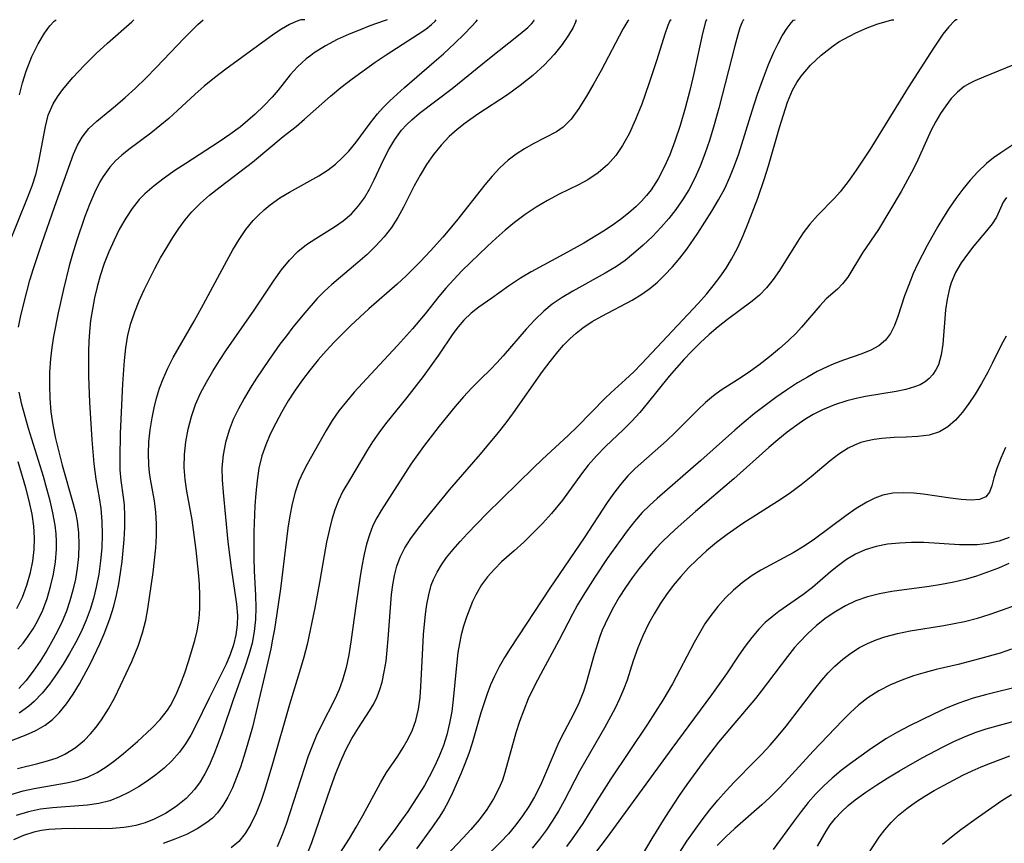
# Model space of a CAD drawing. Extents: x 1695928 to 1699996, y 3195518 to 3199311.
# Drawn here: x 1695999 to 1696141, y 3199193 to 3199311 of the extents above; entities that cross this region are included whole.
import ezdxf

# ---------------------------------------------------------------- set-up
doc = ezdxf.new("R2010")
doc.units = 0

msp = doc.modelspace()

# ---------------------------------------------------------------- linework, layer by layer
at = {"layer": 'Unknown_Line_Type', "color": 0}
for points in [[(1695997.7, 3199278.53, 1082), (1696000.48, 3199285.44, 1082), (1696001.13, 3199287.18, 1082), (1696001.69, 3199288.94, 1082), (1696002.1, 3199290.64, 1082), (1696003.04, 3199295.68, 1082), (1696003.45, 3199297.28, 1082), (1696004.16, 3199298.92, 1082), (1696004.77, 3199299.91, 1082), (1696005.5, 3199300.92, 1082), (1696006.98, 3199302.7, 1082), (1696008.63, 3199304.46, 1082), (1696010.32, 3199306.13, 1082), (1696011.96, 3199307.65, 1082), (1696015.42, 3199310.69, 1082), (1696015.73, 3199311, 1082)], [(1695998.18, 3199207.58, 1090), (1696000.27, 3199208.37, 1090), (1696001.68, 3199209.01, 1090), (1696003, 3199209.77, 1090), (1696004.07, 3199210.59, 1090), (1696005.03, 3199211.54, 1090), (1696006.08, 3199212.82, 1090), (1696007.03, 3199214.22, 1090), (1696007.92, 3199215.7, 1090), (1696009.49, 3199218.62, 1090), (1696010.86, 3199221.45, 1090), (1696011.49, 3199222.9, 1090), (1696012.3, 3199225.01, 1090), (1696012.86, 3199226.84, 1090), (1696013.25, 3199228.42, 1090), (1696013.57, 3199230.03, 1090), (1696013.83, 3199231.64, 1090), (1696014.04, 3199233.24, 1090), (1696014.34, 3199236.41, 1090), (1696014.43, 3199238.12, 1090), (1696014.45, 3199239.78, 1090), (1696014.37, 3199241.38, 1090), (1696014.24, 3199242.47, 1090), (1696013.89, 3199244.86, 1090), (1696013.78, 3199246.4, 1090), (1696013.75, 3199248.08, 1090), (1696013.82, 3199251.6, 1090), (1696014.16, 3199258.75, 1090), (1696014.37, 3199262.11, 1090), (1696014.57, 3199263.93, 1090), (1696014.87, 3199265.72, 1090), (1696015.31, 3199267.41, 1090), (1696015.87, 3199269.08, 1090), (1696016.5, 3199270.66, 1090), (1696017.2, 3199272.23, 1090), (1696017.95, 3199273.78, 1090), (1696018.74, 3199275.3, 1090), (1696019.57, 3199276.81, 1090), (1696020.44, 3199278.3, 1090), (1696021.33, 3199279.75, 1090), (1696022.18, 3199281.03, 1090), (1696023.08, 3199282.26, 1090), (1696024.04, 3199283.43, 1090), (1696025.27, 3199284.68, 1090), (1696026.59, 3199285.84, 1090), (1696028.09, 3199287.04, 1090), (1696032.74, 3199290.56, 1090), (1696037.17, 3199294.22, 1090), (1696039.01, 3199295.69, 1090), (1696040.23, 3199296.72, 1090), (1696043.94, 3199300.02, 1090), (1696045.44, 3199301.27, 1090), (1696047.07, 3199302.53, 1090), (1696050.37, 3199304.91, 1090), (1696051.92, 3199305.97, 1090), (1696056.51, 3199308.9, 1090), (1696057.6, 3199309.65, 1090), (1696058.45, 3199310.31, 1090), (1696058.98, 3199310.78, 1090), (1696059.12, 3199311, 1090)], [(1695998.26, 3199199.87, 1094), (1695999.86, 3199200.35, 1094), (1696001.41, 3199200.7, 1094), (1696006.08, 3199201.49, 1094), (1696007.6, 3199201.84, 1094), (1696009.06, 3199202.32, 1094), (1696010.44, 3199202.97, 1094), (1696011.75, 3199203.78, 1094), (1696013.02, 3199204.7, 1094), (1696014.26, 3199205.7, 1094), (1696016.27, 3199207.42, 1094), (1696018.32, 3199209.32, 1094), (1696019.5, 3199210.58, 1094), (1696020.55, 3199211.93, 1094), (1696020.97, 3199212.6, 1094), (1696021.76, 3199214.09, 1094), (1696022.43, 3199215.66, 1094), (1696023.02, 3199217.28, 1094), (1696023.55, 3199218.92, 1094), (1696024.46, 3199221.93, 1094), (1696024.81, 3199223.31, 1094), (1696025.06, 3199224.69, 1094), (1696025.16, 3199225.67, 1094), (1696025.2, 3199226.67, 1094), (1696025.2, 3199228.32, 1094), (1696025.13, 3199230, 1094), (1696025, 3199231.69, 1094), (1696024.66, 3199234.89, 1094), (1696024.29, 3199237.82, 1094), (1696024.08, 3199239.24, 1094), (1696023.35, 3199243.35, 1094), (1696023.11, 3199245.04, 1094), (1696022.97, 3199246.75, 1094), (1696023, 3199248.59, 1094), (1696023.18, 3199250.42, 1094), (1696023.51, 3199252.24, 1094), (1696023.98, 3199254.04, 1094), (1696024.59, 3199255.8, 1094), (1696025.31, 3199257.42, 1094), (1696026.14, 3199259.01, 1094), (1696027.04, 3199260.56, 1094), (1696028.01, 3199262.1, 1094), (1696029.01, 3199263.62, 1094), (1696032.97, 3199269.32, 1094), (1696035.85, 3199273.64, 1094), (1696036.91, 3199275.12, 1094), (1696038.04, 3199276.51, 1094), (1696039.27, 3199277.76, 1094), (1696040.5, 3199278.73, 1094), (1696041.82, 3199279.6, 1094), (1696044.5, 3199281.26, 1094), (1696045.78, 3199282.16, 1094), (1696046.94, 3199283.16, 1094), (1696047.97, 3199284.28, 1094), (1696048.8, 3199285.45, 1094), (1696049.53, 3199286.7, 1094), (1696050.19, 3199288.01, 1094), (1696051.56, 3199290.87, 1094), (1696052.32, 3199292.37, 1094), (1696053.17, 3199293.8, 1094), (1696054.13, 3199295.13, 1094), (1696054.83, 3199295.9, 1094), (1696055.59, 3199296.63, 1094), (1696056.71, 3199297.57, 1094), (1696061.4, 3199301.15, 1094), (1696066.54, 3199305.31, 1094), (1696071.17, 3199308.95, 1094), (1696072.24, 3199309.86, 1094), (1696072.8, 3199310.42, 1094), (1696073.12, 3199310.81, 1094), (1696073.17, 3199311, 1094)], [(1696086.75, 3199311, 1098), (1696086.61, 3199310.86, 1098), (1696085.91, 3199309.65, 1098), (1696082.77, 3199303.7, 1098), (1696081.74, 3199301.84, 1098), (1696080.68, 3199300.02, 1098), (1696079.57, 3199298.24, 1098), (1696078.45, 3199296.72, 1098), (1696077.31, 3199295.57, 1098), (1696076.36, 3199294.93, 1098), (1696073.01, 3199293.2, 1098), (1696071.78, 3199292.49, 1098), (1696070.57, 3199291.71, 1098), (1696069.42, 3199290.82, 1098), (1696068.24, 3199289.74, 1098), (1696067.13, 3199288.55, 1098), (1696066.07, 3199287.29, 1098), (1696062, 3199282.12, 1098), (1696060.05, 3199279.79, 1098), (1696058.3, 3199277.82, 1098), (1696056.82, 3199276.25, 1098), (1696054.81, 3199274.27, 1098), (1696053.49, 3199273.06, 1098), (1696049.45, 3199269.51, 1098), (1696046.87, 3199267.14, 1098), (1696044.46, 3199264.72, 1098), (1696043.3, 3199263.47, 1098), (1696042.17, 3199262.19, 1098), (1696041.01, 3199260.77, 1098), (1696039.91, 3199259.31, 1098), (1696038.86, 3199257.82, 1098), (1696037.87, 3199256.29, 1098), (1696036.94, 3199254.72, 1098), (1696036.08, 3199253.12, 1098), (1696035.3, 3199251.51, 1098), (1696034.65, 3199249.98, 1098), (1696034.11, 3199248.41, 1098), (1696033.67, 3199246.64, 1098), (1696033.41, 3199244.9, 1098), (1696033.22, 3199243.08, 1098), (1696033.09, 3199241.24, 1098), (1696032.94, 3199237.51, 1098), (1696032.94, 3199233.77, 1098), (1696032.99, 3199231.91, 1098), (1696033.17, 3199228.38, 1098), (1696033.22, 3199226.65, 1098), (1696033.18, 3199224.93, 1098), (1696033.01, 3199223.23, 1098), (1696032.69, 3199221.55, 1098), (1696032.24, 3199219.88, 1098), (1696031.72, 3199218.22, 1098), (1696029.94, 3199213.24, 1098), (1696028.44, 3199208.87, 1098), (1696027.84, 3199207.2, 1098), (1696027.21, 3199205.57, 1098), (1696026.52, 3199203.98, 1098), (1696025.9, 3199202.78, 1098), (1696025.22, 3199201.63, 1098), (1696024.45, 3199200.56, 1098), (1696023.21, 3199199.23, 1098), (1696021.81, 3199198.08, 1098), (1696020.28, 3199197.09, 1098), (1696018.64, 3199196.27, 1098), (1696017.34, 3199195.77, 1098), (1696015.99, 3199195.39, 1098), (1696014.94, 3199195.17, 1098), (1696014.29, 3199195.07, 1098), (1696012.68, 3199194.94, 1098), (1696010.85, 3199194.9, 1098), (1696007.17, 3199194.94, 1098), (1696005.34, 3199194.92, 1098), (1696003.54, 3199194.8, 1098), (1696002.46, 3199194.65, 1098), (1696001.39, 3199194.43, 1098), (1695999.9, 3199193.96, 1098), (1695998.47, 3199193.34, 1098)], [(1696079.17, 3199311, 1096), (1696079.11, 3199310.64, 1096), (1696078.74, 3199309.87, 1096), (1696078.09, 3199308.78, 1096), (1696077.18, 3199307.46, 1096), (1696076.02, 3199305.99, 1096), (1696074.64, 3199304.5, 1096), (1696072.98, 3199302.98, 1096), (1696071.17, 3199301.55, 1096), (1696069.33, 3199300.24, 1096), (1696065.08, 3199297.44, 1096), (1696063.28, 3199296.15, 1096), (1696062.11, 3199295.23, 1096), (1696060.99, 3199294.25, 1096), (1696059.81, 3199293, 1096), (1696058.73, 3199291.64, 1096), (1696057.73, 3199290.2, 1096), (1696056.81, 3199288.71, 1096), (1696055.95, 3199287.18, 1096), (1696054.4, 3199284.12, 1096), (1696053.58, 3199282.62, 1096), (1696052.68, 3199281.19, 1096), (1696051.62, 3199279.83, 1096), (1696050.45, 3199278.54, 1096), (1696049.19, 3199277.32, 1096), (1696047.88, 3199276.14, 1096), (1696044.13, 3199272.98, 1096), (1696043.1, 3199272.06, 1096), (1696042.03, 3199270.98, 1096), (1696040.25, 3199268.95, 1096), (1696038.55, 3199266.86, 1096), (1696037.61, 3199265.65, 1096), (1696036.69, 3199264.42, 1096), (1696035.03, 3199262.09, 1096), (1696033.34, 3199259.56, 1096), (1696032.42, 3199258.11, 1096), (1696031.54, 3199256.64, 1096), (1696030.72, 3199255.15, 1096), (1696029.99, 3199253.63, 1096), (1696029.38, 3199252.09, 1096), (1696028.87, 3199250.33, 1096), (1696028.53, 3199248.54, 1096), (1696028.37, 3199246.72, 1096), (1696028.39, 3199244.96, 1096), (1696028.52, 3199243.18, 1096), (1696029.21, 3199236.07, 1096), (1696029.68, 3199232.36, 1096), (1696030.46, 3199227.14, 1096), (1696030.6, 3199225.53, 1096), (1696030.57, 3199224.15, 1096), (1696030.37, 3199222.72, 1096), (1696030.01, 3199221.3, 1096), (1696029.53, 3199219.9, 1096), (1696028.95, 3199218.51, 1096), (1696028.18, 3199216.89, 1096), (1696026.52, 3199213.64, 1096), (1696024.59, 3199209.63, 1096), (1696023.9, 3199208.32, 1096), (1696023.14, 3199207.07, 1096), (1696022.3, 3199205.89, 1096), (1696021.18, 3199204.64, 1096), (1696020.08, 3199203.59, 1096), (1696018.89, 3199202.63, 1096), (1696017.66, 3199201.73, 1096), (1696016.38, 3199200.91, 1096), (1696015.07, 3199200.15, 1096), (1696013.69, 3199199.47, 1096), (1696012.26, 3199198.92, 1096), (1696010.69, 3199198.54, 1096), (1696009.07, 3199198.3, 1096), (1696004.05, 3199197.91, 1096), (1696002.32, 3199197.7, 1096), (1696000.62, 3199197.36, 1096), (1695998.86, 3199196.81, 1096)], [(1695999.01, 3199203.57, 1092), (1696001.93, 3199204.27, 1092), (1696003.35, 3199204.64, 1092), (1696004.71, 3199205.09, 1092), (1696005.84, 3199205.59, 1092), (1696007.31, 3199206.5, 1092), (1696008.65, 3199207.63, 1092), (1696009.51, 3199208.53, 1092), (1696010.32, 3199209.5, 1092), (1696011.08, 3199210.53, 1092), (1696012.07, 3199212.1, 1092), (1696012.98, 3199213.75, 1092), (1696013.83, 3199215.45, 1092), (1696015.42, 3199218.92, 1092), (1696016.39, 3199221.23, 1092), (1696016.98, 3199223.01, 1092), (1696017.45, 3199224.83, 1092), (1696017.75, 3199226.46, 1092), (1696018.49, 3199231.66, 1092), (1696018.7, 3199233.44, 1092), (1696018.86, 3199235.2, 1092), (1696018.97, 3199236.95, 1092), (1696018.99, 3199238.66, 1092), (1696018.9, 3199240.34, 1092), (1696018.68, 3199241.97, 1092), (1696018.1, 3199245.08, 1092), (1696017.96, 3199246.01, 1092), (1696017.86, 3199247.09, 1092), (1696017.83, 3199248.73, 1092), (1696017.9, 3199250.42, 1092), (1696018.07, 3199252.14, 1092), (1696018.34, 3199253.88, 1092), (1696018.63, 3199255.3, 1092), (1696018.99, 3199256.71, 1092), (1696019.43, 3199258.11, 1092), (1696019.94, 3199259.49, 1092), (1696020.62, 3199261.01, 1092), (1696021.38, 3199262.51, 1092), (1696024.37, 3199267.74, 1092), (1696025.74, 3199270.19, 1092), (1696029.05, 3199276.41, 1092), (1696029.92, 3199277.96, 1092), (1696030.82, 3199279.46, 1092), (1696031.79, 3199280.88, 1092), (1696032.86, 3199282.2, 1092), (1696033.59, 3199282.96, 1092), (1696034.42, 3199283.72, 1092), (1696035.3, 3199284.44, 1092), (1696036.67, 3199285.43, 1092), (1696038.04, 3199286.27, 1092), (1696042.27, 3199288.58, 1092), (1696043.61, 3199289.44, 1092), (1696044.66, 3199290.26, 1092), (1696045.64, 3199291.16, 1092), (1696046.55, 3199292.13, 1092), (1696047.61, 3199293.44, 1092), (1696049.61, 3199296.16, 1092), (1696050.67, 3199297.49, 1092), (1696051.49, 3199298.38, 1092), (1696052.46, 3199299.34, 1092), (1696054.56, 3199301.27, 1092), (1696058.84, 3199304.94, 1092), (1696060.14, 3199306.1, 1092), (1696061.75, 3199307.6, 1092), (1696063.11, 3199308.93, 1092), (1696064.15, 3199310, 1092), (1696064.82, 3199310.72, 1092), (1696065.04, 3199311, 1092)], [(1695999.19, 3199266.86, 1084), (1695999.53, 3199268.54, 1084), (1696000.35, 3199271.93, 1084), (1696000.81, 3199273.63, 1084), (1696001.31, 3199275.31, 1084), (1696002.52, 3199278.89, 1084), (1696004.4, 3199284.22, 1084), (1696007.09, 3199291.7, 1084), (1696007.65, 3199292.98, 1084), (1696008.32, 3199294.16, 1084), (1696009.29, 3199295.37, 1084), (1696010.43, 3199296.46, 1084), (1696013.1, 3199298.64, 1084), (1696014.48, 3199299.83, 1084), (1696015.95, 3199301.17, 1084), (1696017.44, 3199302.62, 1084), (1696018.94, 3199304.16, 1084), (1696022.99, 3199308.41, 1084), (1696024.92, 3199310.31, 1084), (1696025.68, 3199311, 1084)], [(1696039.93, 3199311, 1086), (1696039.67, 3199310.98, 1086), (1696039.02, 3199310.76, 1086), (1696038.07, 3199310.32, 1086), (1696036.91, 3199309.66, 1086), (1696035.8, 3199308.91, 1086), (1696028.93, 3199303.91, 1086), (1696027.31, 3199302.66, 1086), (1696025.83, 3199301.45, 1086), (1696024.54, 3199300.31, 1086), (1696021.99, 3199297.96, 1086), (1696020.73, 3199296.84, 1086), (1696019.44, 3199295.75, 1086), (1696018.14, 3199294.71, 1086), (1696015, 3199292.36, 1086), (1696014.01, 3199291.58, 1086), (1696013.1, 3199290.75, 1086), (1696012.27, 3199289.84, 1086), (1696011.31, 3199288.49, 1086), (1696010.86, 3199287.73, 1086), (1696010.07, 3199286.16, 1086), (1696009.35, 3199284.5, 1086), (1696008.69, 3199282.77, 1086), (1696007.49, 3199279.2, 1086), (1696006.92, 3199277.35, 1086), (1696006.46, 3199275.68, 1086), (1696005.61, 3199272.32, 1086), (1696004.86, 3199268.94, 1086), (1696004.21, 3199265.54, 1086), (1696003.96, 3199263.94, 1086), (1696003.76, 3199262.34, 1086), (1696003.62, 3199260.44, 1086), (1696003.6, 3199258.54, 1086), (1696003.67, 3199256.64, 1086), (1696003.83, 3199254.74, 1086), (1696004.09, 3199252.85, 1086), (1696004.47, 3199250.92, 1086), (1696004.94, 3199249, 1086), (1696005.45, 3199247.09, 1086), (1696007.04, 3199241.54, 1086), (1696007.35, 3199240.29, 1086), (1696007.6, 3199239.03, 1086), (1696007.79, 3199237.35, 1086), (1696007.85, 3199235.66, 1086), (1696007.79, 3199233.97, 1086), (1696007.61, 3199232.28, 1086), (1696007.34, 3199230.71, 1086), (1696006.99, 3199229.16, 1086), (1696006.56, 3199227.62, 1086), (1696006.04, 3199226.12, 1086), (1696005.45, 3199224.64, 1086), (1696004.83, 3199223.35, 1086), (1696004.16, 3199222.09, 1086), (1696003.26, 3199220.5, 1086), (1696002.3, 3199218.97, 1086), (1696001.3, 3199217.51, 1086), (1696000.25, 3199216.15, 1086), (1695999.22, 3199215.03, 1086)], [(1696052.07, 3199311, 1088), (1696051.65, 3199310.82, 1088), (1696049.59, 3199310.1, 1088), (1696048.18, 3199309.56, 1088), (1696046.6, 3199308.91, 1088), (1696044.92, 3199308.14, 1088), (1696043.24, 3199307.24, 1088), (1696041.62, 3199306.23, 1088), (1696041.1, 3199305.86, 1088), (1696040.46, 3199305.36, 1088), (1696039.23, 3199304.23, 1088), (1696038.16, 3199303.07, 1088), (1696036.44, 3199300.9, 1088), (1696035.58, 3199299.87, 1088), (1696034.39, 3199298.62, 1088), (1696033.11, 3199297.42, 1088), (1696032.08, 3199296.52, 1088), (1696031.01, 3199295.65, 1088), (1696029.51, 3199294.53, 1088), (1696027.96, 3199293.46, 1088), (1696023.18, 3199290.38, 1088), (1696021.61, 3199289.35, 1088), (1696020.09, 3199288.28, 1088), (1696018.64, 3199287.18, 1088), (1696017.29, 3199286, 1088), (1696016.51, 3199285.2, 1088), (1696015.48, 3199283.92, 1088), (1696014.56, 3199282.54, 1088), (1696013.69, 3199280.99, 1088), (1696012.88, 3199279.38, 1088), (1696012.15, 3199277.71, 1088), (1696011.49, 3199276, 1088), (1696010.91, 3199274.26, 1088), (1696010.46, 3199272.69, 1088), (1696010.09, 3199271.09, 1088), (1696009.77, 3199269.48, 1088), (1696009.52, 3199267.86, 1088), (1696009.35, 3199266.22, 1088), (1696009.26, 3199264.83, 1088), (1696009.22, 3199263.43, 1088), (1696009.23, 3199259.79, 1088), (1696009.36, 3199256.14, 1088), (1696009.68, 3199250.73, 1088), (1696009.98, 3199247.26, 1088), (1696010.26, 3199245.07, 1088), (1696010.75, 3199242.37, 1088), (1696010.98, 3199240.85, 1088), (1696011.13, 3199239, 1088), (1696011.17, 3199237.13, 1088), (1696011.11, 3199235.24, 1088), (1696010.95, 3199233.34, 1088), (1696010.69, 3199231.44, 1088), (1696010.34, 3199229.55, 1088), (1696009.94, 3199227.95, 1088), (1696009.45, 3199226.37, 1088), (1696008.88, 3199224.82, 1088), (1696008.15, 3199223.18, 1088), (1696007.35, 3199221.6, 1088), (1696006.5, 3199220.05, 1088), (1696005.6, 3199218.54, 1088), (1696004.65, 3199217.07, 1088), (1696003.64, 3199215.67, 1088), (1696002.57, 3199214.36, 1088), (1696001.42, 3199213.16, 1088), (1696000.67, 3199212.49, 1088), (1695999.27, 3199211.51, 1088)], [(1695999.32, 3199300.23, 1080), (1695999.75, 3199301.95, 1080), (1696000.29, 3199303.63, 1080), (1696001.11, 3199305.7, 1080), (1696002, 3199307.54, 1080), (1696002.89, 3199309.05, 1080), (1696003.69, 3199310.14, 1080), (1696004.29, 3199310.81, 1080), (1696004.6, 3199311, 1080)], [(1696092.83, 3199311, 1100), (1696092.65, 3199310.82, 1100), (1696092.35, 3199310.16, 1100), (1696091.92, 3199308.92, 1100), (1696090.78, 3199305.25, 1100), (1696089.63, 3199301.8, 1100), (1696088.6, 3199298.9, 1100), (1696087.71, 3199296.66, 1100), (1696086.79, 3199294.63, 1100), (1696085.86, 3199292.93, 1100), (1696084.87, 3199291.49, 1100), (1696083.73, 3199290.2, 1100), (1696082.36, 3199289.03, 1100), (1696080.85, 3199288.04, 1100), (1696079.52, 3199287.31, 1100), (1696076.75, 3199285.95, 1100), (1696075.09, 3199285.07, 1100), (1696073.46, 3199284.1, 1100), (1696071.87, 3199283.05, 1100), (1696070.33, 3199281.92, 1100), (1696069.01, 3199280.82, 1100), (1696067.72, 3199279.67, 1100), (1696066.46, 3199278.48, 1100), (1696062.79, 3199274.94, 1100), (1696061.62, 3199273.73, 1100), (1696060.48, 3199272.49, 1100), (1696059.47, 3199271.29, 1100), (1696057.51, 3199268.81, 1100), (1696055.69, 3199266.62, 1100), (1696053.55, 3199264.26, 1100), (1696049.71, 3199260.16, 1100), (1696047.34, 3199257.55, 1100), (1696046.22, 3199256.23, 1100), (1696045.16, 3199254.87, 1100), (1696044.19, 3199253.48, 1100), (1696043.33, 3199252.04, 1100), (1696040.61, 3199247.24, 1100), (1696039.98, 3199246.04, 1100), (1696039.42, 3199244.8, 1100), (1696038.86, 3199243.19, 1100), (1696038.43, 3199241.52, 1100), (1696038.1, 3199239.8, 1100), (1696037.83, 3199238.05, 1100), (1696036.76, 3199229.33, 1100), (1696035.89, 3199223.56, 1100), (1696035.64, 3199222.11, 1100), (1696035.36, 3199220.72, 1100), (1696034.68, 3199217.63, 1100), (1696033.49, 3199212.53, 1100), (1696032.73, 3199209.5, 1100), (1696032, 3199206.87, 1100), (1696031.52, 3199205.29, 1100), (1696031.01, 3199203.74, 1100), (1696030.46, 3199202.24, 1100), (1696029.86, 3199200.79, 1100), (1696029.19, 3199199.42, 1100), (1696028.5, 3199198.26, 1100), (1696027.72, 3199197.2, 1100), (1696026.99, 3199196.44, 1100), (1696026.22, 3199195.8, 1100), (1696024.81, 3199194.89, 1100), (1696023.27, 3199194.09, 1100), (1696021.63, 3199193.4, 1100), (1696019.92, 3199192.79, 1100)], [(1696097.92, 3199311, 1102), (1696097.86, 3199310.95, 1102), (1696097.75, 3199310.69, 1102), (1696097.33, 3199309.04, 1102), (1696096.06, 3199303.27, 1102), (1696095.48, 3199300.85, 1102), (1696094.81, 3199298.3, 1102), (1696094.1, 3199295.83, 1102), (1696093.36, 3199293.56, 1102), (1696092.61, 3199291.6, 1102), (1696091.83, 3199289.85, 1102), (1696090.95, 3199288.18, 1102), (1696089.93, 3199286.6, 1102), (1696089.28, 3199285.77, 1102), (1696088.55, 3199284.95, 1102), (1696087.78, 3199284.18, 1102), (1696086.69, 3199283.23, 1102), (1696085.55, 3199282.33, 1102), (1696084.35, 3199281.48, 1102), (1696083.13, 3199280.67, 1102), (1696080.3, 3199278.95, 1102), (1696077.43, 3199277.35, 1102), (1696072.74, 3199274.83, 1102), (1696071.21, 3199273.92, 1102), (1696069.48, 3199272.74, 1102), (1696067.11, 3199271.03, 1102), (1696065.21, 3199269.76, 1102), (1696064.11, 3199268.88, 1102), (1696063.08, 3199267.88, 1102), (1696062.27, 3199266.93, 1102), (1696061.51, 3199265.91, 1102), (1696059.43, 3199262.86, 1102), (1696057.23, 3199259.81, 1102), (1696054.89, 3199256.77, 1102), (1696051.85, 3199252.99, 1102), (1696050.89, 3199251.71, 1102), (1696049.99, 3199250.41, 1102), (1696049.27, 3199249.26, 1102), (1696046.65, 3199244.91, 1102), (1696045.73, 3199243.34, 1102), (1696045.08, 3199242.02, 1102), (1696044.56, 3199240.69, 1102), (1696044.14, 3199239.3, 1102), (1696043.78, 3199237.88, 1102), (1696043.38, 3199236.01, 1102), (1696043.03, 3199234.11, 1102), (1696042.38, 3199230.25, 1102), (1696041.71, 3199226.6, 1102), (1696040.6, 3199221.36, 1102), (1696040.14, 3199219.55, 1102), (1696039.66, 3199217.88, 1102), (1696038.05, 3199212.76, 1102), (1696035.63, 3199204.21, 1102), (1696034.53, 3199200.56, 1102), (1696033.93, 3199198.81, 1102), (1696033.27, 3199197.14, 1102), (1696032.53, 3199195.59, 1102), (1696031.72, 3199194.25, 1102), (1696030.78, 3199193.09, 1102), (1696029.7, 3199192.18, 1102)], [(1696103.23, 3199311, 1104), (1696103.14, 3199310.95, 1104), (1696102.95, 3199310.56, 1104), (1696102.69, 3199309.84, 1104), (1696102.38, 3199308.83, 1104), (1696101.95, 3199307.24, 1104), (1696099.68, 3199298.32, 1104), (1696099.01, 3199295.91, 1104), (1696098.34, 3199293.68, 1104), (1696097.67, 3199291.73, 1104), (1696096.98, 3199289.96, 1104), (1696096.21, 3199288.24, 1104), (1696095.34, 3199286.57, 1104), (1696094.47, 3199285.15, 1104), (1696093.51, 3199283.78, 1104), (1696092.49, 3199282.47, 1104), (1696091.4, 3199281.21, 1104), (1696090.13, 3199279.89, 1104), (1696088.8, 3199278.63, 1104), (1696087.43, 3199277.44, 1104), (1696086.21, 3199276.47, 1104), (1696084.96, 3199275.58, 1104), (1696083.36, 3199274.61, 1104), (1696078.7, 3199272.06, 1104), (1696077.19, 3199271.15, 1104), (1696075.75, 3199270.16, 1104), (1696074.56, 3199269.18, 1104), (1696073.24, 3199267.91, 1104), (1696072, 3199266.57, 1104), (1696068.73, 3199262.76, 1104), (1696067.83, 3199261.76, 1104), (1696066.9, 3199260.8, 1104), (1696065.46, 3199259.41, 1104), (1696064.24, 3199258.17, 1104), (1696063.04, 3199256.87, 1104), (1696061.85, 3199255.51, 1104), (1696059.53, 3199252.69, 1104), (1696057.3, 3199249.77, 1104), (1696055.49, 3199247.23, 1104), (1696051.2, 3199240.58, 1104), (1696050.59, 3199239.52, 1104), (1696050.04, 3199238.42, 1104), (1696049.53, 3199237.1, 1104), (1696049.12, 3199235.72, 1104), (1696048.78, 3199234.3, 1104), (1696048.44, 3199232.57, 1104), (1696048.15, 3199230.81, 1104), (1696047.63, 3199227.24, 1104), (1696046.88, 3199221.72, 1104), (1696046.57, 3199219.86, 1104), (1696046.19, 3199218.03, 1104), (1696045.68, 3199216.25, 1104), (1696045.18, 3199214.9, 1104), (1696044.6, 3199213.59, 1104), (1696042.54, 3199209.57, 1104), (1696041.9, 3199208.19, 1104), (1696041.31, 3199206.77, 1104), (1696040.76, 3199205.31, 1104), (1696040.19, 3199203.71, 1104), (1696037.56, 3199195.59, 1104), (1696036.99, 3199194.03, 1104), (1696036.28, 3199192.3, 1104)], [(1696040.25, 3199311, 1086), (1696040.12, 3199310.96, 1086), (1696039.93, 3199311, 1086)], [(1696040.27, 3199183.57, 1108), (1696046.65, 3199193.5, 1108), (1696047.63, 3199195.15, 1108), (1696048.57, 3199196.82, 1108), (1696051.1, 3199201.49, 1108), (1696051.99, 3199202.96, 1108), (1696053.61, 3199205.34, 1108), (1696054.39, 3199206.55, 1108), (1696055.09, 3199207.8, 1108), (1696055.7, 3199209.09, 1108), (1696056.18, 3199210.44, 1108), (1696056.57, 3199212.06, 1108), (1696056.8, 3199213.73, 1108), (1696056.92, 3199215.33, 1108), (1696057.12, 3199219.88, 1108), (1696057.3, 3199222.79, 1108), (1696057.58, 3199225.69, 1108), (1696057.78, 3199227.09, 1108), (1696058.04, 3199228.49, 1108), (1696058.4, 3199229.84, 1108), (1696058.7, 3199230.65, 1108), (1696059.24, 3199231.74, 1108), (1696059.87, 3199232.8, 1108), (1696060.59, 3199233.82, 1108), (1696061.53, 3199235, 1108), (1696062.53, 3199236.15, 1108), (1696063.59, 3199237.28, 1108), (1696066.33, 3199240.11, 1108), (1696073.06, 3199246.71, 1108), (1696074.31, 3199247.89, 1108), (1696078.11, 3199251.38, 1108), (1696079.35, 3199252.57, 1108), (1696083.35, 3199256.69, 1108), (1696084.16, 3199257.46, 1108), (1696086.29, 3199259.38, 1108), (1696087.45, 3199260.48, 1108), (1696088.58, 3199261.63, 1108), (1696096.7, 3199270.3, 1108), (1696097.88, 3199271.63, 1108), (1696098.87, 3199272.83, 1108), (1696099.81, 3199274.07, 1108), (1696100.69, 3199275.34, 1108), (1696101.5, 3199276.66, 1108), (1696102.38, 3199278.33, 1108), (1696103.17, 3199280.05, 1108), (1696103.89, 3199281.8, 1108), (1696105.24, 3199285.37, 1108), (1696106.22, 3199288.2, 1108), (1696106.79, 3199290.03, 1108), (1696108.38, 3199295.55, 1108), (1696108.93, 3199297.36, 1108), (1696109.53, 3199299.15, 1108), (1696110.25, 3199300.89, 1108), (1696110.86, 3199302, 1108), (1696111.47, 3199302.91, 1108), (1696112.79, 3199304.47, 1108), (1696114.34, 3199305.93, 1108), (1696116.06, 3199307.25, 1108), (1696116.89, 3199307.8, 1108), (1696117.6, 3199308.22, 1108), (1696119.31, 3199309.13, 1108), (1696120.94, 3199309.85, 1108), (1696122.46, 3199310.4, 1108), (1696123.68, 3199310.76, 1108), (1696124.49, 3199310.96, 1108), (1696124.79, 3199311, 1108)], [(1696040.56, 3199191.13, 1106), (1696041.25, 3199192.92, 1106), (1696043.99, 3199200.89, 1106), (1696044.66, 3199202.72, 1106), (1696045.38, 3199204.51, 1106), (1696046.16, 3199206.23, 1106), (1696047.02, 3199207.88, 1106), (1696047.95, 3199209.39, 1106), (1696049.55, 3199211.82, 1106), (1696050.15, 3199212.82, 1106), (1696050.66, 3199213.86, 1106), (1696051.04, 3199214.87, 1106), (1696051.34, 3199215.92, 1106), (1696051.66, 3199217.42, 1106), (1696051.91, 3199218.97, 1106), (1696052.09, 3199220.55, 1106), (1696052.24, 3199222.15, 1106), (1696052.71, 3199228.5, 1106), (1696052.88, 3199229.9, 1106), (1696053.13, 3199231.27, 1106), (1696053.47, 3199232.6, 1106), (1696053.94, 3199233.88, 1106), (1696054.62, 3199235.22, 1106), (1696055.46, 3199236.55, 1106), (1696056.41, 3199237.85, 1106), (1696057.42, 3199239.13, 1106), (1696061.02, 3199243.55, 1106), (1696065.47, 3199248.66, 1106), (1696068.06, 3199251.75, 1106), (1696069.15, 3199253.15, 1106), (1696070.21, 3199254.6, 1106), (1696074.36, 3199260.53, 1106), (1696075.44, 3199261.97, 1106), (1696076.56, 3199263.36, 1106), (1696077.39, 3199264.3, 1106), (1696078.27, 3199265.19, 1106), (1696079.19, 3199266.03, 1106), (1696080.17, 3199266.8, 1106), (1696081.49, 3199267.69, 1106), (1696082.87, 3199268.48, 1106), (1696087.24, 3199270.75, 1106), (1696088.63, 3199271.6, 1106), (1696089.76, 3199272.44, 1106), (1696090.84, 3199273.36, 1106), (1696091.87, 3199274.34, 1106), (1696092.99, 3199275.53, 1106), (1696094.06, 3199276.78, 1106), (1696095.07, 3199278.08, 1106), (1696096.63, 3199280.37, 1106), (1696098.65, 3199283.52, 1106), (1696099.61, 3199285.14, 1106), (1696100.5, 3199286.8, 1106), (1696101.24, 3199288.42, 1106), (1696101.92, 3199290.07, 1106), (1696102.52, 3199291.76, 1106), (1696104.45, 3199297.93, 1106), (1696105.23, 3199300.3, 1106), (1696106.06, 3199302.67, 1106), (1696106.79, 3199304.58, 1106), (1696107.54, 3199306.33, 1106), (1696108.16, 3199307.6, 1106), (1696108.77, 3199308.7, 1106), (1696109.45, 3199309.77, 1106), (1696110.03, 3199310.53, 1106), (1696110.39, 3199310.91, 1106), (1696110.59, 3199311, 1106)], [(1696133.88, 3199311, 1110), (1696133.72, 3199310.98, 1110), (1696133.48, 3199310.82, 1110), (1696132.65, 3199309.96, 1110), (1696131.82, 3199308.91, 1110), (1696130.45, 3199306.93, 1110), (1696126.84, 3199301.27, 1110), (1696121.36, 3199292.44, 1110), (1696119.37, 3199289.43, 1110), (1696118.35, 3199287.98, 1110), (1696117.05, 3199286.29, 1110), (1696116.26, 3199285.38, 1110), (1696113.84, 3199282.92, 1110), (1696112.7, 3199281.66, 1110), (1696111.76, 3199280.42, 1110), (1696110.89, 3199279.1, 1110), (1696108.36, 3199275.01, 1110), (1696107.45, 3199273.7, 1110), (1696106.52, 3199272.52, 1110), (1696105.49, 3199271.45, 1110), (1696104.46, 3199270.59, 1110), (1696100.9, 3199267.98, 1110), (1696099.57, 3199266.93, 1110), (1696098.26, 3199265.81, 1110), (1696096.98, 3199264.64, 1110), (1696095.73, 3199263.41, 1110), (1696094.64, 3199262.26, 1110), (1696092.54, 3199259.84, 1110), (1696089.39, 3199255.95, 1110), (1696088.31, 3199254.65, 1110), (1696087.18, 3199253.41, 1110), (1696085.96, 3199252.19, 1110), (1696083.4, 3199249.74, 1110), (1696082.13, 3199248.43, 1110), (1696080.93, 3199247.07, 1110), (1696079.97, 3199245.84, 1110), (1696077.21, 3199242.06, 1110), (1696075.63, 3199240.14, 1110), (1696074.34, 3199238.72, 1110), (1696073.03, 3199237.35, 1110), (1696071.68, 3199236.03, 1110), (1696070.31, 3199234.78, 1110), (1696068.5, 3199233.19, 1110), (1696067.45, 3199232.17, 1110), (1696066.49, 3199231.07, 1110), (1696065.63, 3199229.9, 1110), (1696064.79, 3199228.46, 1110), (1696064.34, 3199227.5, 1110), (1696063.92, 3199226.51, 1110), (1696063.45, 3199225.25, 1110), (1696063.03, 3199223.96, 1110), (1696062.7, 3199222.73, 1110), (1696062.44, 3199221.47, 1110), (1696062.23, 3199220.19, 1110), (1696062.01, 3199218.34, 1110), (1696061.55, 3199213.45, 1110), (1696061.33, 3199211.75, 1110), (1696061.03, 3199210.06, 1110), (1696060.64, 3199208.4, 1110), (1696060.14, 3199206.84, 1110), (1696059.55, 3199205.32, 1110), (1696058.87, 3199203.83, 1110), (1696058.12, 3199202.37, 1110), (1696057.41, 3199201.13, 1110), (1696056.66, 3199199.9, 1110), (1696055.02, 3199197.39, 1110), (1696054.13, 3199196.12, 1110), (1696053.07, 3199194.65, 1110), (1696050.87, 3199191.78, 1110)], [(1696141.83, 3199304.48, 1112), (1696137.62, 3199302.76, 1112), (1696136.41, 3199302.24, 1112), (1696135.61, 3199301.85, 1112), (1696134.86, 3199301.4, 1112), (1696133.9, 3199300.61, 1112), (1696133.01, 3199299.67, 1112), (1696132.22, 3199298.65, 1112), (1696131.48, 3199297.54, 1112), (1696130.78, 3199296.37, 1112), (1696130.13, 3199295.13, 1112), (1696128, 3199290.45, 1112), (1696127.31, 3199289.06, 1112), (1696125.82, 3199286.34, 1112), (1696124.22, 3199283.6, 1112), (1696122.56, 3199280.91, 1112), (1696120.26, 3199277.53, 1112), (1696118.17, 3199274.07, 1112), (1696117.42, 3199273.09, 1112), (1696116.68, 3199272.35, 1112), (1696115.08, 3199270.94, 1112), (1696114.13, 3199269.96, 1112), (1696111.52, 3199266.89, 1112), (1696110.79, 3199266.09, 1112), (1696109.62, 3199264.92, 1112), (1696108.37, 3199263.8, 1112), (1696106.92, 3199262.6, 1112), (1696105.42, 3199261.45, 1112), (1696103.88, 3199260.34, 1112), (1696102.33, 3199259.3, 1112), (1696100.01, 3199257.82, 1112), (1696098.91, 3199257.03, 1112), (1696097.76, 3199256.07, 1112), (1696096.67, 3199255.04, 1112), (1696093.34, 3199251.7, 1112), (1696092.13, 3199250.55, 1112), (1696087.68, 3199246.61, 1112), (1696086.6, 3199245.53, 1112), (1696085.55, 3199244.32, 1112), (1696084.58, 3199243.04, 1112), (1696083.65, 3199241.71, 1112), (1696080.32, 3199236.67, 1112), (1696075.41, 3199229.44, 1112), (1696069.73, 3199220.75, 1112), (1696068.92, 3199219.46, 1112), (1696068.16, 3199218.15, 1112), (1696067.46, 3199216.8, 1112), (1696066.9, 3199215.56, 1112), (1696066.41, 3199214.29, 1112), (1696065.97, 3199212.99, 1112), (1696065.53, 3199211.55, 1112), (1696064.29, 3199207.19, 1112), (1696063.79, 3199205.7, 1112), (1696063.24, 3199204.23, 1112), (1696062.66, 3199202.78, 1112), (1696061.46, 3199200.05, 1112), (1696060.84, 3199198.78, 1112), (1696060.24, 3199197.73, 1112), (1696059.61, 3199196.7, 1112), (1696058.44, 3199194.99, 1112), (1696056.3, 3199192.03, 1112)], [(1696144.3, 3199294.68, 1114), (1696140.14, 3199291.9, 1114), (1696139.09, 3199291.16, 1114), (1696138.09, 3199290.37, 1114), (1696136.83, 3199289.17, 1114), (1696135.73, 3199287.97, 1114), (1696134.68, 3199286.69, 1114), (1696133.68, 3199285.35, 1114), (1696132.72, 3199283.97, 1114), (1696131.88, 3199282.65, 1114), (1696131.07, 3199281.31, 1114), (1696129.54, 3199278.59, 1114), (1696128.17, 3199275.93, 1114), (1696127.55, 3199274.59, 1114), (1696126.9, 3199272.97, 1114), (1696126.32, 3199271.36, 1114), (1696125.35, 3199268.42, 1114), (1696124.87, 3199267.13, 1114), (1696124.3, 3199265.98, 1114), (1696123.56, 3199265, 1114), (1696122.61, 3199264.22, 1114), (1696121.46, 3199263.59, 1114), (1696120.19, 3199263.07, 1114), (1696117.55, 3199262.13, 1114), (1696116.18, 3199261.61, 1114), (1696115.2, 3199261.2, 1114), (1696113.77, 3199260.5, 1114), (1696112.36, 3199259.73, 1114), (1696110.96, 3199258.88, 1114), (1696109.39, 3199257.86, 1114), (1696107.84, 3199256.78, 1114), (1696106.31, 3199255.65, 1114), (1696104.8, 3199254.47, 1114), (1696103.32, 3199253.26, 1114), (1696101.94, 3199252.08, 1114), (1696097.08, 3199247.74, 1114), (1696090.8, 3199242.3, 1114), (1696089.71, 3199241.31, 1114), (1696088.66, 3199240.27, 1114), (1696087.55, 3199239, 1114), (1696086.5, 3199237.67, 1114), (1696085.49, 3199236.29, 1114), (1696083.65, 3199233.68, 1114), (1696081.85, 3199231.01, 1114), (1696080.19, 3199228.39, 1114), (1696079.4, 3199227.05, 1114), (1696078.66, 3199225.7, 1114), (1696076.72, 3199221.91, 1114), (1696074.07, 3199217.04, 1114), (1696073.22, 3199215.41, 1114), (1696072.32, 3199213.54, 1114), (1696071.66, 3199211.94, 1114), (1696071.07, 3199210.3, 1114), (1696070.54, 3199208.65, 1114), (1696068.98, 3199203, 1114), (1696068.6, 3199201.88, 1114), (1696068.16, 3199200.79, 1114), (1696067.33, 3199199.19, 1114), (1696066.35, 3199197.66, 1114), (1696065.26, 3199196.19, 1114), (1696064.07, 3199194.78, 1114), (1696063, 3199193.61, 1114), (1696059.69, 3199190.12, 1114)], [(1696140.93, 3199285.5, 1116), (1696140.47, 3199284.82, 1116), (1696139.48, 3199282.67, 1116), (1696138.87, 3199281.71, 1116), (1696138.09, 3199280.7, 1116), (1696136.25, 3199278.53, 1116), (1696135.32, 3199277.36, 1116), (1696134.43, 3199276.1, 1116), (1696133.64, 3199274.72, 1116), (1696133.01, 3199273.25, 1116), (1696132.75, 3199272.45, 1116), (1696132.4, 3199270.92, 1116), (1696132.18, 3199269.35, 1116), (1696131.8, 3199264.45, 1116), (1696131.57, 3199262.91, 1116), (1696131.16, 3199261.49, 1116), (1696130.8, 3199260.76, 1116), (1696130.36, 3199260.1, 1116), (1696129.86, 3199259.53, 1116), (1696129.29, 3199259.06, 1116), (1696128.56, 3199258.63, 1116), (1696127.75, 3199258.3, 1116), (1696126.48, 3199257.93, 1116), (1696125.12, 3199257.65, 1116), (1696120.69, 3199256.92, 1116), (1696119.35, 3199256.65, 1116), (1696118.02, 3199256.32, 1116), (1696116.25, 3199255.74, 1116), (1696114.54, 3199255.01, 1116), (1696113.22, 3199254.33, 1116), (1696112.01, 3199253.61, 1116), (1696110.83, 3199252.82, 1116), (1696109.47, 3199251.8, 1116), (1696108.13, 3199250.72, 1116), (1696106.82, 3199249.6, 1116), (1696101.81, 3199245.13, 1116), (1696096.31, 3199240.41, 1116), (1696093.83, 3199238.24, 1116), (1696092.63, 3199237.14, 1116), (1696091.46, 3199236.01, 1116), (1696090.62, 3199235.14, 1116), (1696089.93, 3199234.36, 1116), (1696088.22, 3199232.25, 1116), (1696087.23, 3199230.91, 1116), (1696086.28, 3199229.53, 1116), (1696085.38, 3199228.13, 1116), (1696084.54, 3199226.7, 1116), (1696083.77, 3199225.24, 1116), (1696083.33, 3199224.33, 1116), (1696082.94, 3199223.4, 1116), (1696082.6, 3199222.49, 1116), (1696081.78, 3199219.89, 1116), (1696080.64, 3199215.78, 1116), (1696080.25, 3199214.6, 1116), (1696079.58, 3199212.94, 1116), (1696078.81, 3199211.34, 1116), (1696077.05, 3199208.01, 1116), (1696076.57, 3199207.01, 1116), (1696074.81, 3199202.83, 1116), (1696074.05, 3199201.14, 1116), (1696073.2, 3199199.48, 1116), (1696072.39, 3199198.11, 1116), (1696071.51, 3199196.78, 1116), (1696070.55, 3199195.49, 1116), (1696069.48, 3199194.2, 1116), (1696068.33, 3199192.96, 1116), (1696067.06, 3199191.69, 1116)], [(1696140.9, 3199265.58, 1118), (1696140.17, 3199264.28, 1118), (1696138.9, 3199261.66, 1118), (1696138.25, 3199260.4, 1118), (1696137.37, 3199258.82, 1118), (1696136.44, 3199257.27, 1118), (1696135.55, 3199255.93, 1118), (1696134.61, 3199254.68, 1118), (1696133.6, 3199253.55, 1118), (1696132.51, 3199252.6, 1118), (1696131.31, 3199251.88, 1118), (1696129.82, 3199251.4, 1118), (1696128.22, 3199251.17, 1118), (1696126.54, 3199251.08, 1118), (1696124.81, 3199251.03, 1118), (1696123.07, 3199250.92, 1118), (1696121.93, 3199250.77, 1118), (1696120.81, 3199250.54, 1118), (1696120.04, 3199250.31, 1118), (1696119.11, 3199249.96, 1118), (1696118.21, 3199249.52, 1118), (1696116.89, 3199248.67, 1118), (1696115.62, 3199247.68, 1118), (1696112.93, 3199245.42, 1118), (1696111.46, 3199244.24, 1118), (1696109.93, 3199243.1, 1118), (1696108.6, 3199242.2, 1118), (1696103.1, 3199238.73, 1118), (1696100.84, 3199237.14, 1118), (1696099.35, 3199235.98, 1118), (1696097.89, 3199234.77, 1118), (1696096.5, 3199233.5, 1118), (1696095.32, 3199232.33, 1118), (1696094.2, 3199231.1, 1118), (1696093.13, 3199229.83, 1118), (1696092.15, 3199228.52, 1118), (1696091.22, 3199227.16, 1118), (1696090.37, 3199225.76, 1118), (1696089.58, 3199224.32, 1118), (1696088.77, 3199222.61, 1118), (1696088.05, 3199220.87, 1118), (1696087.39, 3199219, 1118), (1696086.49, 3199216.23, 1118), (1696086, 3199214.87, 1118), (1696085.43, 3199213.53, 1118), (1696084.79, 3199212.22, 1118), (1696083.24, 3199209.37, 1118), (1696080.56, 3199204.73, 1118), (1696079.69, 3199203.16, 1118), (1696077.49, 3199198.93, 1118), (1696076.72, 3199197.55, 1118), (1696075.85, 3199196.13, 1118), (1696074.92, 3199194.76, 1118), (1696073.92, 3199193.42, 1118), (1696072.87, 3199192.13, 1118)], [(1695999.1, 3199220.66, 1084), (1695999.83, 3199221.54, 1084), (1696000.57, 3199222.54, 1084), (1696001.26, 3199223.58, 1084), (1696001.89, 3199224.68, 1084), (1696002.65, 3199226.28, 1084), (1696003.27, 3199227.95, 1084), (1696003.79, 3199229.67, 1084), (1696004.2, 3199231.43, 1084), (1696004.48, 3199233.22, 1084), (1696004.63, 3199235.02, 1084), (1696004.64, 3199236.12, 1084), (1696004.58, 3199237.23, 1084), (1696004.43, 3199238.49, 1084), (1696004.11, 3199240.23, 1084), (1696003.71, 3199241.97, 1084), (1696003.25, 3199243.7, 1084), (1696002.75, 3199245.43, 1084), (1696000.62, 3199252.35, 1084), (1696000.12, 3199254.08, 1084), (1695999.66, 3199255.8, 1084), (1695999.26, 3199257.53, 1084)], [(1696140.78, 3199249.61, 1120), (1696140.13, 3199248.07, 1120), (1696139.57, 3199246.61, 1120), (1696139.13, 3199245.26, 1120), (1696138.82, 3199244.13, 1120), (1696138.48, 3199243.21, 1120), (1696137.97, 3199242.54, 1120), (1696137.07, 3199242.16, 1120), (1696135.87, 3199242.05, 1120), (1696134.45, 3199242.13, 1120), (1696132.88, 3199242.34, 1120), (1696128.96, 3199242.91, 1120), (1696127.62, 3199243.05, 1120), (1696126.11, 3199243.12, 1120), (1696124.63, 3199243.05, 1120), (1696123.21, 3199242.78, 1120), (1696122.03, 3199242.35, 1120), (1696120.89, 3199241.76, 1120), (1696119.39, 3199240.85, 1120), (1696117.89, 3199239.83, 1120), (1696113.41, 3199236.44, 1120), (1696111.89, 3199235.44, 1120), (1696110.32, 3199234.5, 1120), (1696105.68, 3199231.99, 1120), (1696104.3, 3199231.15, 1120), (1696103, 3199230.21, 1120), (1696101.77, 3199229.16, 1120), (1696100.6, 3199228.02, 1120), (1696099.51, 3199226.79, 1120), (1696098.5, 3199225.49, 1120), (1696097.67, 3199224.29, 1120), (1696096.87, 3199222.98, 1120), (1696096.11, 3199221.63, 1120), (1696093.02, 3199215.7, 1120), (1696091.64, 3199213.35, 1120), (1696089.44, 3199209.92, 1120), (1696084.17, 3199202.07, 1120), (1696082.14, 3199198.9, 1120), (1696080.13, 3199195.64, 1120), (1696078.61, 3199193.44, 1120), (1696077.8, 3199192.37, 1120)], [(1695998.96, 3199226.5, 1082), (1695999.74, 3199228.14, 1082), (1696000.38, 3199229.88, 1082), (1696000.88, 3199231.67, 1082), (1696001.21, 3199233.31, 1082), (1696001.41, 3199234.97, 1082), (1696001.47, 3199236.65, 1082), (1696001.36, 3199238.34, 1082), (1696001.12, 3199240.03, 1082), (1696000.72, 3199241.94, 1082), (1696000.24, 3199243.84, 1082), (1695999.14, 3199247.54, 1082)], [(1696141.32, 3199236.69, 1122), (1696139.88, 3199236.19, 1122), (1696138.35, 3199235.86, 1122), (1696136.75, 3199235.67, 1122), (1696135.49, 3199235.63, 1122), (1696134.21, 3199235.66, 1122), (1696129.06, 3199235.96, 1122), (1696127.31, 3199235.98, 1122), (1696125.58, 3199235.91, 1122), (1696123.88, 3199235.73, 1122), (1696122.23, 3199235.42, 1122), (1696120.65, 3199234.93, 1122), (1696119.28, 3199234.3, 1122), (1696117.98, 3199233.53, 1122), (1696116.81, 3199232.67, 1122), (1696115.69, 3199231.75, 1122), (1696113.09, 3199229.51, 1122), (1696111.71, 3199228.45, 1122), (1696108.27, 3199226.08, 1122), (1696107.29, 3199225.34, 1122), (1696106.31, 3199224.48, 1122), (1696105.38, 3199223.55, 1122), (1696104.39, 3199222.37, 1122), (1696103.44, 3199221.13, 1122), (1696102.54, 3199219.83, 1122), (1696100.76, 3199217.15, 1122), (1696098.63, 3199214.14, 1122), (1696092.9, 3199206.42, 1122), (1696083.65, 3199193.69, 1122), (1696081.83, 3199191.3, 1122)], [(1696141.28, 3199232.95, 1124), (1696139.77, 3199232.3, 1124), (1696138.21, 3199231.71, 1124), (1696136.63, 3199231.17, 1124), (1696135.02, 3199230.69, 1124), (1696133.39, 3199230.29, 1124), (1696131.62, 3199229.94, 1124), (1696129.83, 3199229.67, 1124), (1696124.5, 3199228.94, 1124), (1696122.72, 3199228.62, 1124), (1696120.99, 3199228.2, 1124), (1696119.34, 3199227.63, 1124), (1696117.82, 3199226.9, 1124), (1696116.43, 3199226.08, 1124), (1696115.07, 3199225.17, 1124), (1696113.69, 3199224.08, 1124), (1696112.37, 3199222.88, 1124), (1696111.13, 3199221.59, 1124), (1696110.52, 3199220.9, 1124), (1696109.5, 3199219.64, 1124), (1696105.74, 3199214.66, 1124), (1696104.9, 3199213.62, 1124), (1696101.7, 3199209.84, 1124), (1696099.61, 3199207.31, 1124), (1696097.4, 3199204.46, 1124), (1696095.07, 3199201.27, 1124), (1696093.95, 3199199.66, 1124), (1696091.9, 3199196.53, 1124), (1696090.05, 3199193.52, 1124), (1696087.42, 3199189.04, 1124)], [(1696094.07, 3199191.53, 1126), (1696095.08, 3199193.11, 1126), (1696096.15, 3199194.67, 1126), (1696097.28, 3199196.2, 1126), (1696098.37, 3199197.62, 1126), (1696099.51, 3199199.02, 1126), (1696100.69, 3199200.37, 1126), (1696101.84, 3199201.59, 1126), (1696104.89, 3199204.64, 1126), (1696105.82, 3199205.6, 1126), (1696107.02, 3199206.9, 1126), (1696108.18, 3199208.24, 1126), (1696109.32, 3199209.65, 1126), (1696113.42, 3199214.97, 1126), (1696114.46, 3199216.24, 1126), (1696115.37, 3199217.28, 1126), (1696116.32, 3199218.25, 1126), (1696117.43, 3199219.23, 1126), (1696118.59, 3199220.12, 1126), (1696119.83, 3199220.9, 1126), (1696121, 3199221.51, 1126), (1696122.22, 3199222.03, 1126), (1696123.48, 3199222.46, 1126), (1696125.28, 3199222.94, 1126), (1696127.12, 3199223.31, 1126), (1696131.96, 3199224.09, 1126), (1696133.45, 3199224.35, 1126), (1696134.92, 3199224.66, 1126), (1696136.76, 3199225.13, 1126), (1696138.58, 3199225.68, 1126), (1696140.38, 3199226.3, 1126), (1696142.21, 3199227.01, 1126)], [(1696141.67, 3199220.68, 1128), (1696140.01, 3199220.12, 1128), (1696137.08, 3199219.27, 1128), (1696134, 3199218.5, 1128), (1696130.84, 3199217.76, 1128), (1696129.28, 3199217.35, 1128), (1696127.58, 3199216.84, 1128), (1696125.92, 3199216.24, 1128), (1696124.31, 3199215.56, 1128), (1696122.62, 3199214.7, 1128), (1696121.03, 3199213.69, 1128), (1696119.75, 3199212.68, 1128), (1696118.54, 3199211.57, 1128), (1696117.42, 3199210.45, 1128), (1696113.22, 3199206.03, 1128), (1696109.68, 3199202.15, 1128), (1696108.35, 3199200.76, 1128), (1696106.98, 3199199.4, 1128), (1696105.85, 3199198.35, 1128), (1696101.98, 3199194.94, 1128), (1696100.67, 3199193.73, 1128), (1696099.43, 3199192.5, 1128)], [(1696143.31, 3199215.47, 1130), (1696137.91, 3199214.14, 1130), (1696136.13, 3199213.63, 1130), (1696133.93, 3199212.86, 1130), (1696132.18, 3199212.14, 1130), (1696130.46, 3199211.37, 1130), (1696127.02, 3199209.69, 1130), (1696125.3, 3199208.79, 1130), (1696123.64, 3199207.81, 1130), (1696121.28, 3199206.21, 1130), (1696118.56, 3199204.27, 1130), (1696117.23, 3199203.25, 1130), (1696115.94, 3199202.19, 1130), (1696114.71, 3199201.07, 1130), (1696113.57, 3199199.9, 1130), (1696112.49, 3199198.66, 1130), (1696111.46, 3199197.37, 1130), (1696110.47, 3199196.06, 1130), (1696107.44, 3199191.93, 1130)], [(1696113.82, 3199192.39, 1132), (1696115.06, 3199194.57, 1132), (1696115.65, 3199195.46, 1132), (1696116.42, 3199196.44, 1132), (1696117.28, 3199197.36, 1132), (1696118.22, 3199198.23, 1132), (1696119.23, 3199199.06, 1132), (1696120.73, 3199200.16, 1132), (1696122.31, 3199201.21, 1132), (1696123.93, 3199202.23, 1132), (1696125.59, 3199203.22, 1132), (1696128.85, 3199205.07, 1132), (1696131.84, 3199206.68, 1132), (1696133.36, 3199207.43, 1132), (1696134.9, 3199208.12, 1132), (1696136.46, 3199208.74, 1132), (1696138.04, 3199209.26, 1132), (1696142.89, 3199210.59, 1132)], [(1696120.13, 3199189.81, 1134), (1696122.69, 3199193.7, 1134), (1696123.49, 3199194.77, 1134), (1696124.37, 3199195.79, 1134), (1696125.46, 3199196.84, 1134), (1696126.64, 3199197.82, 1134), (1696127.9, 3199198.73, 1134), (1696129.21, 3199199.59, 1134), (1696130.58, 3199200.4, 1134), (1696131.97, 3199201.18, 1134), (1696134.68, 3199202.58, 1134), (1696135.99, 3199203.21, 1134), (1696137.31, 3199203.79, 1134), (1696138.64, 3199204.32, 1134), (1696141.41, 3199205.38, 1134)], [(1696131.74, 3199192.71, 1136), (1696133.05, 3199193.77, 1136), (1696134.39, 3199194.79, 1136), (1696136.9, 3199196.62, 1136), (1696140.25, 3199198.97, 1136), (1696141.65, 3199199.8, 1136)]]:
    msp.add_polyline3d(points, dxfattribs=at)

doc.saveas('drawing.dxf')
